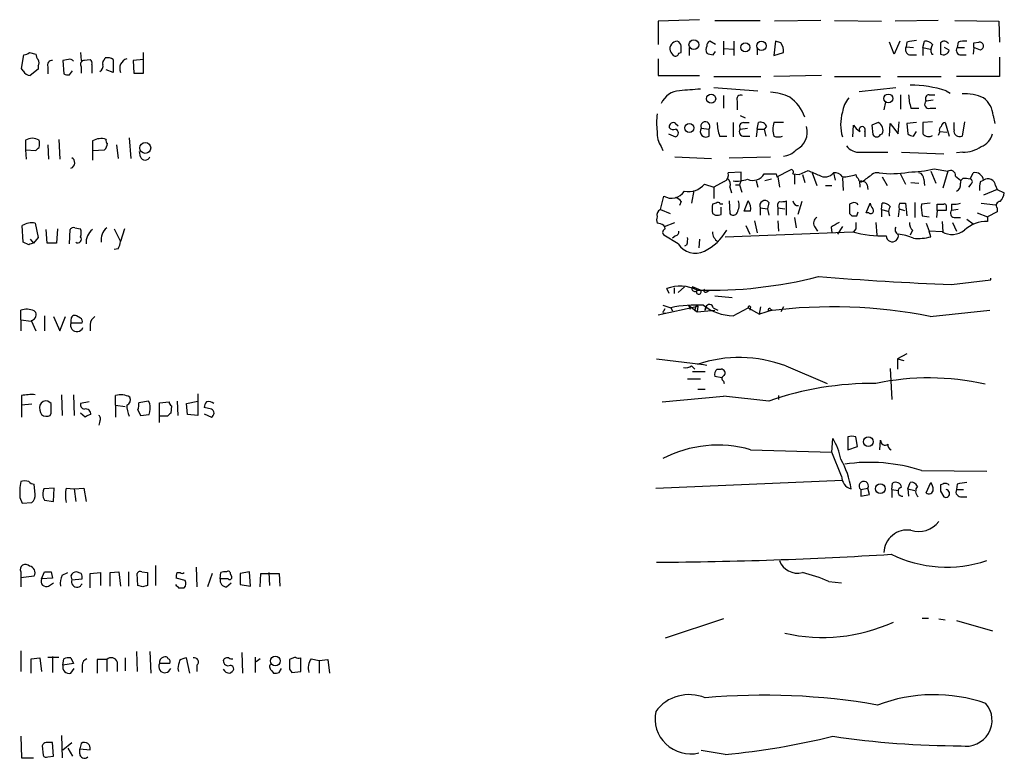
# Model space of a CAD drawing. Extents: x 4 to 25014, y -24470 to 143138.
# Drawn here: x 839 to 943, y 516 to 594 of the extents above; entities that cross this region are included whole.
import ezdxf

# ---------------------------------------------------------------- set-up
doc = ezdxf.new("R2010")
doc.units = 0
doc.header["$MEASUREMENT"] = 0
doc.layers.add('MAIN', color=5, linetype='CONTINUOUS')

msp = doc.modelspace()

# ---------------------------------------------------------------- linework, layer by layer
at = {"layer": 'MAIN'}
for p, q in [((910.6747, 594.0213), (906.272, 593.8519)), ((906.272, 593.8519), (906.272, 591.3966)), ((912.2833, 593.9366), (917.1093, 593.9366)), ((923.544, 593.9366), (918.6333, 593.8519)), ((924.9833, 593.9366), (929.9787, 593.8519)), ((935.99, 593.9366), (931.418, 593.8519)), ((937.768, 593.9366), (942.4247, 593.8519)), ((942.4247, 593.8519), (942.5093, 591.6506)), ((912.368, 591.3966), (911.7753, 591.7353)), ((913.2147, 591.7353), (913.2147, 590.2959)), ((914.3153, 591.7353), (914.3153, 590.2113)), ((918.718, 591.7353), (918.5487, 590.2113)), ((919.3107, 591.5659), (918.718, 591.7353)), ((931.3333, 590.3806), (930.8253, 591.6506)), ((931.926, 591.7353), (931.3333, 590.3806)), ((932.688, 591.6506), (932.6033, 591.1426)), ((934.3813, 591.0579), (934.5507, 591.7353)), ((936.244, 591.5659), (936.244, 590.3806)), ((938.1067, 591.6506), (938.022, 591.0579)), ((939.8, 591.5659), (940.308, 591.6506)), ((839.5547, 590.5499), (840.232, 590.3806)), ((844.9733, 590.5499), (845.058, 589.7033)), ((851.662, 588.3486), (851.662, 590.5499)), ((908.4733, 590.4653), (908.7273, 590.5499)), ((909.574, 591.0579), (909.574, 590.2113)), ((912.114, 590.2959), (912.368, 590.6346)), ((913.2993, 590.9733), (914.2307, 590.8886)), ((916.7707, 591.0579), (916.7707, 590.2959)), ((918.5487, 590.2113), (919.5647, 590.5499)), ((932.6033, 591.1426), (933.3653, 591.0579)), ((934.3813, 591.0579), (934.3813, 590.2113)), ((934.3813, 591.0579), (935.1433, 590.8886)), ((937.1753, 590.8039), (936.6673, 591.0579)), ((938.022, 591.0579), (938.784, 591.0579)), ((939.8, 591.0579), (939.7153, 590.3806)), ((940.4773, 590.8039), (939.8, 591.0579)), ((838.708, 588.8566), (838.962, 590.2959)), ((843.7033, 589.7879), (843.1107, 589.7033)), ((843.1107, 589.7033), (843.1953, 588.2639)), ((845.058, 589.7033), (845.9893, 589.7879)), ((847.5133, 589.7879), (847.598, 589.9573)), ((848.4447, 589.7879), (848.4447, 588.4333)), ((851.662, 589.7879), (850.5613, 589.7033)), ((850.5613, 589.7033), (850.646, 588.3486)), ((906.272, 589.8726), (906.272, 588.0946)), ((932.942, 590.2959), (933.704, 590.2959)), ((935.3127, 590.3806), (935.482, 590.3806)), ((938.4453, 590.2959), (938.9533, 590.2959)), ((942.5093, 590.0419), (942.5093, 588.0099)), ((838.8773, 588.6026), (838.708, 588.8566)), ((840.486, 588.7719), (839.6393, 588.0946)), ((840.486, 589.1106), (840.486, 588.7719)), ((841.502, 589.0259), (841.502, 588.2639)), ((843.788, 588.1793), (844.1267, 588.6026)), ((845.058, 589.0259), (845.058, 588.3486)), ((846.1587, 589.2799), (846.1587, 588.3486)), ((848.4447, 588.4333), (847.6827, 588.6873)), ((850.646, 588.3486), (851.662, 588.3486)), ((906.272, 588.0946), (910.6747, 588.0946)), ((912.1987, 588.0099), (917.194, 588.0099)), ((923.6287, 588.0946), (918.5487, 588.0099)), ((924.9833, 588.0099), (929.894, 588.0099)), ((931.672, 588.0099), (936.3287, 588.0099)), ((942.5093, 588.0099), (937.9373, 588.0099)), ((912.1987, 586.8246), (916.8553, 586.4859)), ((927.608, 586.4013), (931.5027, 586.8246)), ((936.8367, 586.4859), (937.26, 586.2319)), ((913.2147, 585.9779), (913.2147, 584.6233)), ((914.654, 585.3853), (914.654, 584.4539)), ((930.402, 585.3006), (930.2327, 584.4539)), ((932.0107, 586.0626), (932.0107, 584.5386)), ((935.482, 585.4699), (934.72, 585.3853)), ((935.0587, 586.0626), (935.6513, 586.0626)), ((933.1113, 584.6233), (933.958, 584.6233)), ((935.1433, 584.6233), (935.736, 584.6233)), ((914.9927, 583.8613), (915.5007, 583.6073)), ((931.7567, 581.9139), (931.8413, 583.1839)), ((935.3973, 583.1839), (934.3813, 583.0993)), ((938.784, 583.1839), (938.53, 581.6599)), ((941.832, 583.8613), (942.0013, 583.0146)), ((908.1347, 583.0146), (908.3887, 582.7606)), ((910.844, 582.5066), (911.6907, 582.4219)), ((911.6907, 581.6599), (911.6907, 582.4219)), ((914.2307, 583.0993), (914.2307, 581.5753)), ((914.9927, 582.4219), (915.7547, 582.5066)), ((915.3313, 583.0993), (915.924, 583.0993)), ((916.7707, 582.4219), (916.686, 581.5753)), ((916.7707, 582.4219), (916.94, 583.0993)), ((916.7707, 582.4219), (917.5327, 582.4219)), ((917.7867, 582.6759), (917.5327, 582.4219)), ((917.5327, 582.4219), (917.702, 581.6599)), ((919.5647, 583.0993), (918.5487, 583.0993)), ((926.9307, 581.5753), (927.0153, 582.8453)), ((928.2007, 582.1679), (928.2007, 581.5753)), ((929.64, 583.0993), (928.9627, 582.8453)), ((928.9627, 582.8453), (929.0473, 581.8293)), ((930.8253, 581.6599), (930.91, 583.0146)), ((930.91, 583.0146), (931.7567, 581.9139)), ((933.704, 583.0993), (932.688, 583.0146)), ((932.688, 583.0146), (932.7727, 581.9139)), ((933.3653, 581.6599), (933.704, 582.1679)), ((936.1593, 582.1679), (935.99, 581.7446)), ((936.1593, 582.1679), (936.9213, 582.0833)), ((936.752, 583.0993), (937.1753, 581.6599)), ((937.6833, 582.3373), (937.6833, 583.0993)), ((839.1313, 581.2366), (839.1313, 580.2206)), ((842.6873, 581.3213), (842.772, 579.2046)), ((846.2433, 581.1519), (846.2433, 580.1359)), ((850.138, 581.4906), (850.3073, 579.2893)), ((907.3727, 581.9139), (908.1347, 581.5753)), ((912.7913, 581.6599), (913.5533, 581.6599)), ((915.416, 581.6599), (916.0087, 581.6599)), ((929.894, 581.8293), (930.0633, 581.9139)), ((839.1313, 580.2206), (839.216, 579.2046)), ((839.1313, 580.2206), (840.232, 580.1359)), ((841.502, 580.7286), (841.5867, 579.2046)), ((846.2433, 580.1359), (847.5133, 580.2206)), ((846.2433, 580.1359), (846.2433, 579.1199)), ((848.7833, 580.7286), (848.9527, 579.2893)), ((851.3233, 579.4586), (851.2387, 580.0513)), ((906.6107, 580.5593), (906.78, 580.1359)), ((908.05, 579.4586), (911.9447, 579.2893)), ((913.8073, 579.3739), (918.21, 579.4586)), ((927.7773, 579.9666), (930.656, 579.9666)), ((932.0953, 579.9666), (936.5827, 579.7973)), ((938.6147, 579.9666), (937.9373, 579.8819)), ((918.8873, 577.3419), (920.3267, 578.1039)), ((921.258, 577.5959), (922.1893, 578.0193)), ((935.228, 577.9346), (935.736, 576.6646)), ((935.5667, 578.1886), (937.006, 577.9346)), ((937.006, 577.9346), (936.498, 576.1566)), ((915.0773, 577.8499), (913.7227, 577.7653)), ((915.0773, 577.0033), (914.908, 576.4953)), ((915.0773, 577.0033), (915.0773, 577.8499)), ((916.686, 576.9186), (916.8553, 576.2413)), ((918.2947, 577.0879), (917.6173, 576.9186)), ((918.8027, 577.6806), (918.8873, 577.3419)), ((918.972, 577.3419), (919.1413, 576.2413)), ((920.5807, 577.6806), (921.258, 577.5959)), ((920.75, 577.5959), (920.75, 576.5799)), ((921.5967, 577.5959), (921.8507, 576.7493)), ((922.6127, 577.7653), (923.1207, 576.4106)), ((924.8987, 577.7653), (925.068, 577.0033)), ((925.83, 577.2573), (925.9147, 575.9026)), ((930.0633, 577.3419), (930.5713, 576.4106)), ((931.926, 577.7653), (932.5187, 576.5799)), ((934.466, 577.0879), (934.5507, 576.4106)), ((937.8527, 577.4266), (938.3607, 577.0033)), ((939.3767, 577.0879), (939.7153, 577.7653)), ((940.4773, 576.8339), (940.816, 577.0033)), ((910.082, 575.9026), (909.828, 574.5479)), ((911.1827, 576.5799), (912.1987, 576.2413)), ((913.2993, 576.8339), (912.1987, 576.2413)), ((912.1987, 576.2413), (912.1987, 575.0559)), ((913.892, 576.2413), (914.0613, 575.6486)), ((914.4847, 576.4953), (914.908, 576.4953)), ((914.908, 576.4953), (915.162, 575.7333)), ((924.052, 576.4106), (924.7293, 576.4106)), ((927.6927, 576.5799), (927.6927, 576.2413)), ((928.4547, 576.4953), (928.5393, 575.9873)), ((933.1113, 576.7493), (933.958, 576.6646)), ((939.4613, 576.5799), (939.2073, 576.2413)), ((942.2553, 575.9873), (940.816, 575.3946)), ((942.086, 576.4106), (942.2553, 575.9873)), ((942.2553, 575.9873), (943.0173, 575.6486)), ((906.526, 573.8706), (906.8647, 575.3099)), ((913.8073, 574.8019), (913.892, 573.4473)), ((915.416, 573.7013), (915.8393, 574.8019)), ((919.9033, 573.2779), (919.9033, 574.8019)), ((906.526, 573.8706), (907.542, 573.4473)), ((908.7273, 574.7173), (908.558, 574.2939)), ((912.4527, 574.5479), (912.0293, 574.4633)), ((913.13, 574.4633), (912.876, 574.4633)), ((912.9607, 573.3626), (912.9607, 574.1246)), ((917.1093, 574.0399), (917.1093, 573.2779)), ((917.1093, 574.0399), (917.8713, 573.9553)), ((918.0407, 574.6326), (917.8713, 573.9553)), ((917.8713, 573.9553), (918.0407, 573.2779)), ((918.972, 574.0399), (918.972, 573.2779)), ((918.972, 574.0399), (919.734, 573.9553)), ((921.512, 574.7173), (921.0887, 573.3626)), ((926.846, 574.5479), (926.592, 574.4633)), ((928.37, 573.5319), (928.7933, 574.5479)), ((929.9787, 573.8706), (930.0633, 574.5479)), ((929.9787, 573.8706), (929.9787, 573.1086)), ((929.9787, 573.8706), (930.656, 573.7013)), ((931.8413, 573.9553), (931.7567, 573.1086)), ((931.8413, 573.9553), (932.434, 573.7859)), ((931.926, 574.5479), (932.5187, 574.5479)), ((932.5187, 574.5479), (932.688, 573.1933)), ((933.5347, 574.6326), (933.5347, 573.0239)), ((935.1433, 574.5479), (934.212, 574.4633)), ((935.9053, 573.7859), (935.8207, 573.0239)), ((935.9053, 573.7859), (935.9053, 574.4633)), ((936.8367, 573.7859), (935.9053, 573.7859)), ((936.8367, 574.0399), (936.8367, 573.7859)), ((937.4293, 574.4633), (937.4293, 573.7859)), ((938.1067, 573.8706), (937.4293, 573.7859)), ((940.562, 574.5479), (942.086, 574.3786)), ((942.2553, 574.0399), (942.2553, 573.6166)), ((912.0293, 573.4473), (912.368, 573.2779)), ((916.0933, 573.7013), (915.416, 573.7013)), ((916.5167, 572.6853), (916.7707, 571.4153)), ((918.972, 572.6853), (919.0567, 571.5846)), ((920.75, 573.0239), (920.9193, 571.9233)), ((926.592, 573.4473), (926.846, 573.1933)), ((927.354, 573.1933), (927.5233, 573.6166)), ((928.624, 573.5319), (928.37, 573.5319)), ((934.2967, 573.1933), (935.0587, 573.1086)), ((937.6833, 573.0239), (938.3607, 573.0239)), ((939.038, 572.8546), (939.7153, 572.3466)), ((940.1387, 573.5319), (941.2393, 573.1086)), ((942.2553, 573.6166), (941.2393, 573.1086)), ((941.2393, 573.1086), (941.2393, 572.6006)), ((838.8773, 570.3993), (838.7927, 572.1773)), ((840.1473, 572.4313), (840.486, 570.9073)), ((841.4173, 570.3146), (841.3327, 571.7539)), ((842.518, 571.8386), (842.4333, 570.3146)), ((843.788, 570.2299), (843.8727, 571.7539)), ((844.3807, 571.9233), (844.9733, 571.8386)), ((848.5293, 571.8386), (849.2067, 570.4839)), ((849.63, 571.8386), (849.2067, 570.4839)), ((906.526, 572.3466), (906.1873, 572.4313)), ((906.9493, 572.0926), (908.05, 572.5159)), ((915.5853, 572.1773), (916.0087, 571.2459)), ((922.8667, 572.0926), (923.2053, 571.5846)), ((924.6447, 572.0079), (924.7293, 571.4153)), ((925.83, 572.0926), (925.322, 571.2459)), ((927.2693, 571.8386), (927.0153, 571.4999)), ((929.386, 572.5159), (929.4707, 571.1613)), ((933.2807, 571.6693), (933.0267, 571.1613)), ((934.72, 572.4313), (935.0587, 571.5846)), ((936.4133, 572.6006), (936.498, 571.4999)), ((937.514, 572.5159), (937.9373, 571.5846)), ((839.6393, 570.7379), (839.978, 570.3146)), ((840.486, 570.9073), (839.978, 570.3146)), ((908.3887, 570.2299), (906.8647, 571.1613)), ((908.1347, 571.0766), (907.796, 570.8226)), ((910.6747, 570.7379), (910.59, 569.8066)), ((913.384, 570.9919), (926.9307, 571.4999)), ((936.4133, 571.4999), (935.0587, 571.5846)), ((935.228, 570.9919), (935.0587, 571.5846)), ((839.47, 570.1453), (838.8773, 570.3993)), ((842.4333, 570.3146), (841.4173, 570.3146)), ((848.9527, 569.7219), (848.5293, 569.6373)), ((909.32, 570.1453), (909.066, 569.9759)), ((937.4293, 565.9119), (941.578, 566.4199)), ((941.578, 566.4199), (941.578, 566.5893)), ((907.4573, 564.9806), (907.2033, 565.4886)), ((907.9653, 565.5733), (907.9653, 564.9806)), ((909.066, 565.6579), (908.3887, 565.0653)), ((910.7593, 565.3193), (909.9127, 565.6579)), ((911.4367, 565.1499), (911.6907, 565.3193)), ((912.2833, 564.7266), (914.146, 564.5573)), ((906.272, 562.6946), (910.5053, 563.6259)), ((906.78, 563.7106), (907.6267, 563.4566)), ((906.8647, 563.1179), (907.034, 563.3719)), ((907.6267, 563.4566), (907.796, 563.1179)), ((909.4893, 563.7106), (909.6587, 563.2873)), ((909.4893, 563.7106), (910.4207, 563.0333)), ((910.336, 563.7106), (910.5053, 563.6259)), ((910.5053, 563.6259), (910.4207, 563.0333)), ((911.352, 563.5413), (911.2673, 563.2026)), ((911.2673, 563.2026), (911.352, 563.5413)), ((912.114, 563.4566), (912.622, 563.2026)), ((914.2307, 562.6099), (915.8393, 563.4566)), ((915.8393, 563.4566), (917.0247, 562.7793)), ((916.0933, 563.5413), (916.0087, 563.2026)), ((917.0247, 562.7793), (917.194, 563.5413)), ((918.21, 563.2873), (918.3793, 563.2026)), ((919.5647, 563.5413), (919.3107, 563.0333)), ((838.6233, 562.1866), (838.6233, 563.2026)), ((840.0627, 563.1179), (840.232, 562.9486)), ((841.1633, 562.6099), (841.1633, 561.0013)), ((842.0947, 562.5253), (842.772, 561.0013)), ((842.772, 561.0013), (843.3647, 562.5253)), ((844.9733, 562.3559), (844.55, 562.6099)), ((910.1667, 563.2026), (910.4207, 563.0333)), ((910.4207, 563.0333), (912.2833, 563.2026)), ((918.3793, 563.2026), (917.0247, 562.7793)), ((935.1433, 562.5253), (941.4933, 563.2026)), ((838.6233, 562.1866), (838.6233, 561.0013)), ((838.6233, 562.1866), (839.724, 562.0173)), ((839.724, 562.1019), (840.232, 561.0013)), ((843.9573, 562.1866), (843.9573, 561.8479)), ((843.9573, 561.8479), (845.1427, 561.8479)), ((845.9893, 561.6786), (845.9893, 561.0013)), ((906.1027, 558.0379), (911.098, 557.4453)), ((932.688, 558.5459), (931.672, 558.0379)), ((931.672, 558.0379), (932.3493, 557.8686)), ((931.672, 558.0379), (931.672, 556.9373)), ((909.828, 557.2759), (910.1667, 556.9373)), ((911.098, 557.4453), (911.4367, 557.3606)), ((919.8187, 557.2759), (924.2213, 555.4133)), ((930.91, 557.0219), (931.0793, 553.7199)), ((909.9127, 556.6833), (911.2673, 556.6833)), ((913.0453, 556.0059), (912.2833, 556.1753)), ((912.5373, 556.9373), (912.9607, 556.9373)), ((909.4047, 555.9213), (910.7593, 555.9213)), ((913.2147, 555.6673), (913.2993, 555.4133)), ((838.708, 554.1433), (838.708, 553.1273)), ((842.9413, 554.2279), (843.026, 552.0266)), ((844.2113, 554.2279), (844.296, 552.0266)), ((848.6987, 553.1273), (848.6987, 554.1433)), ((857.4193, 554.3126), (857.4193, 552.0266)), ((906.6953, 553.4659), (913.2147, 554.0586)), ((910.5053, 554.8206), (911.2673, 554.8206)), ((918.0407, 553.5506), (913.2147, 554.0586)), ((919.0567, 554.1433), (919.0567, 553.7199)), ((839.8087, 553.2119), (838.708, 553.1273)), ((838.708, 553.1273), (838.708, 551.8573)), ((841.8407, 553.2966), (841.502, 553.5506)), ((845.9047, 553.4659), (844.9733, 553.2966)), ((848.6987, 553.1273), (848.6987, 551.8573)), ((848.6987, 553.1273), (849.7147, 552.9579)), ((852.17, 553.5506), (851.154, 553.3813)), ((852.3393, 553.2966), (852.17, 553.5506)), ((853.3553, 553.3813), (854.3713, 553.4659)), ((853.3553, 551.2646), (853.3553, 553.3813)), ((854.6253, 553.0426), (854.5407, 552.2806)), ((855.218, 553.5506), (855.3027, 552.0266)), ((856.234, 553.2966), (857.4193, 553.5506)), ((856.3187, 552.1113), (856.234, 553.2966)), ((858.8587, 552.7039), (858.0967, 552.8733)), ((841.756, 552.0266), (841.8407, 552.2806)), ((845.4813, 551.8573), (844.9733, 552.2806)), ((851.0693, 552.6193), (851.3233, 552.0266)), ((851.3233, 552.0266), (852.2547, 552.1113)), ((854.202, 551.9419), (853.3553, 551.9419)), ((857.4193, 552.0266), (856.3187, 552.1113)), ((858.0967, 552.1959), (858.8587, 551.8573)), ((847.0053, 551.4339), (846.9207, 551.0106)), ((926.4227, 549.7406), (926.4227, 548.3859)), ((927.4387, 548.7246), (927.2693, 549.7406)), ((924.7293, 548.1319), (924.814, 549.5713)), ((926.4227, 548.3859), (927.4387, 548.7246)), ((929.8093, 548.3859), (929.894, 549.4019)), ((916.0933, 548.3859), (924.7293, 548.1319)), ((925.7453, 545.5919), (924.7293, 548.1319)), ((934.212, 546.1846), (941.1547, 546.0999)), ((840.1473, 543.6446), (840.0627, 544.7453)), ((906.018, 544.3219), (925.83, 545.1686)), ((931.0793, 544.1526), (931.164, 544.8299)), ((932.7727, 544.2373), (933.0267, 544.9146)), ((934.72, 543.8139), (935.228, 544.9146)), ((936.498, 544.7453), (936.244, 544.6606)), ((938.022, 544.7453), (937.9373, 544.1526)), ((842.1793, 544.3219), (841.0787, 544.2373)), ((842.0947, 542.8826), (842.1793, 544.3219)), ((843.4493, 544.3219), (844.296, 544.2373)), ((844.296, 544.2373), (845.312, 544.3219)), ((844.296, 544.2373), (844.4653, 542.8826)), ((845.312, 544.3219), (845.566, 542.8826)), ((927.7773, 544.1526), (928.5393, 544.3219)), ((927.7773, 544.1526), (927.7773, 543.4753)), ((927.7773, 543.4753), (928.7087, 543.6446)), ((928.7087, 543.6446), (928.5393, 544.3219)), ((931.0793, 544.1526), (931.0793, 543.3059)), ((931.0793, 544.1526), (931.7567, 544.0679)), ((932.0953, 543.4753), (932.2647, 543.4753)), ((932.7727, 544.2373), (932.8573, 543.4753)), ((932.7727, 544.2373), (933.5347, 544.0679)), ((936.244, 543.9833), (936.5827, 543.3906)), ((937.9373, 544.1526), (938.6993, 544.1526)), ((838.5387, 543.3059), (838.7927, 542.7133)), ((838.7927, 542.7133), (839.8087, 542.7979)), ((840.994, 543.3059), (841.1633, 543.0519)), ((841.1633, 543.0519), (842.0947, 542.8826)), ((938.53, 543.3906), (939.038, 543.3906)), ((852.932, 536.1093), (852.932, 533.9926)), ((838.6233, 535.4319), (838.6233, 534.8393)), ((840.8247, 534.6699), (841.1633, 535.4319)), ((841.8407, 535.4319), (842.01, 534.7546)), ((843.026, 535.0933), (843.6187, 535.3473)), ((845.058, 535.2626), (844.55, 535.4319)), ((845.9893, 535.2626), (847.09, 535.3473)), ((845.9893, 533.7386), (845.9893, 535.2626)), ((847.09, 535.3473), (847.09, 533.9926)), ((848.106, 535.3473), (849.0373, 535.4319)), ((848.106, 533.9079), (848.106, 535.3473)), ((849.0373, 535.4319), (849.2067, 533.9079)), ((850.0533, 535.4319), (850.0533, 533.9079)), ((851.0693, 533.9926), (850.9847, 535.2626)), ((851.4927, 535.4319), (852.0853, 535.3473)), ((852.0853, 535.3473), (852.0853, 533.9926)), ((855.218, 535.3473), (855.5567, 535.3473)), ((857.25, 535.9399), (857.3347, 533.8233)), ((858.9433, 535.2626), (858.4353, 533.8233)), ((859.79, 534.6699), (859.8747, 535.3473)), ((860.8907, 535.1779), (860.9753, 535.0086)), ((862.9227, 535.4319), (861.9067, 535.2626)), ((861.9067, 535.2626), (861.9067, 534.0773)), ((863.0073, 533.9079), (862.9227, 535.4319)), ((864.0233, 533.8233), (864.108, 535.2626)), ((864.108, 535.2626), (866.0553, 535.2626)), ((864.9547, 535.3473), (865.0393, 533.9926)), ((866.0553, 535.2626), (866.14, 533.9079)), ((838.6233, 534.8393), (840.0627, 535.0086)), ((838.6233, 534.8393), (838.6233, 533.8233)), ((842.01, 534.7546), (840.8247, 534.6699)), ((841.5867, 533.9079), (842.0947, 534.2466)), ((843.9573, 535.0086), (844.042, 534.5853)), ((844.042, 534.5853), (845.1427, 534.6699)), ((856.0647, 534.5006), (855.1333, 534.7546)), ((860.6367, 534.6699), (859.79, 534.6699)), ((860.4673, 533.8233), (860.9753, 534.2466)), ((861.9067, 534.0773), (863.0073, 533.9079)), ((924.3907, 534.4159), (925.7453, 534.2466)), ((851.5773, 533.8233), (851.0693, 533.9926)), ((855.3873, 533.7386), (855.98, 533.7386)), ((913.2147, 530.4366), (907.034, 528.4046)), ((934.2967, 530.5213), (934.974, 530.5213)), ((936.0747, 530.4366), (936.752, 530.3519)), ((937.9373, 530.2673), (941.7473, 529.1666)), ((838.6233, 527.0499), (838.6233, 524.8486)), ((850.9, 526.9653), (850.9847, 524.8486)), ((852.3393, 526.9653), (852.424, 524.6793)), ((862.076, 526.8806), (862.1607, 524.6793)), ((839.724, 526.2033), (840.6553, 526.2879)), ((839.724, 524.6793), (839.724, 526.2033)), ((840.6553, 526.2879), (840.8247, 524.8486)), ((841.502, 526.3726), (842.6873, 526.3726)), ((842.01, 526.4573), (842.01, 524.7639)), ((843.1107, 525.5259), (843.1953, 526.2033)), ((844.2113, 525.6953), (843.1107, 525.5259)), ((843.9573, 526.2879), (844.2113, 525.6953)), ((847.7673, 526.1186), (846.7513, 526.1186)), ((846.7513, 526.1186), (846.7513, 524.6793)), ((847.7673, 526.1186), (847.7673, 524.8486)), ((848.868, 525.8646), (848.868, 524.8486)), ((849.7147, 526.2879), (849.7147, 524.9333)), ((854.456, 525.6953), (853.3553, 525.6953)), ((856.5727, 524.6793), (856.234, 526.2879)), ((863.5153, 526.3726), (863.5153, 524.7639)), ((864.0233, 526.2033), (863.6, 525.8646)), ((867.7487, 526.3726), (867.156, 526.1186)), ((868.3413, 524.8486), (868.3413, 526.2879)), ((869.442, 526.2033), (870.2887, 526.0339)), ((870.2887, 526.0339), (871.22, 526.1186)), ((870.2887, 526.0339), (870.2887, 524.6793)), ((871.22, 526.1186), (871.3893, 524.6793)), ((843.9573, 524.6793), (844.296, 525.1873)), ((845.1427, 525.5259), (845.1427, 524.7639)), ((855.3027, 525.1873), (855.3873, 524.8486)), ((857.3347, 525.5259), (857.3347, 524.8486)), ((865.2933, 524.9333), (865.4627, 524.6793)), ((866.0553, 524.7639), (866.3093, 525.1873)), ((867.156, 525.1026), (867.41, 524.7639)), ((867.41, 524.7639), (868.3413, 524.8486)), ((838.6233, 517.9906), (838.708, 515.7046)), ((842.0947, 515.8739), (842.01, 517.3133)), ((842.9413, 518.0753), (843.026, 515.7046)), ((843.1107, 516.5513), (844.042, 517.3133)), ((840.9093, 516.9746), (840.994, 515.9586)), ((843.6187, 516.7206), (844.1267, 515.8739)), ((845.058, 517.2286), (844.8887, 516.6359)), ((844.8887, 516.6359), (845.9893, 516.5513)), ((844.8887, 516.1279), (844.8887, 516.6359)), ((913.384, 516.0433), (910.844, 516.4666)), ((838.708, 515.7046), (839.978, 515.7046)), ((841.502, 515.7893), (842.0947, 515.8739))]:
    msp.add_line(p, q, dxfattribs=at)
for centre, radius in [((910.0678, 591.3684), 0.5169), ((915.5227, 591.0838), 0.4865), ((917.2421, 591.2361), 0.5), ((911.9023, 585.6393), 0.4826), ((930.7059, 585.6626), 0.4705), ((909.5961, 582.5324), 0.4865), ((851.8459, 580.4189), 0.5811), ((928.588, 549.2418), 0.5073), ((929.8638, 544.2535), 0.5148), ((865.6525, 525.9714), 0.5169)]:
    msp.add_circle(centre, radius, dxfattribs=at)
for centre, radius, start, end in [((908.3269, 590.9244), 0.8112, 91.617616, 194.644347), ((908.1487, 591.1756), 0.5809, 5.106025, 74.492258), ((911.8855, 591.295), 0.4539, 104.051552, 188.578205), ((918.2516, 590.7614), 1.33, 350.85, 37.220566), ((975.5203, 337.7395), 257.4985, 99.345902, 99.575088), ((934.6475, 590.7498), 0.9902, 40.782042, 95.60984), ((936.6347, 591.1965), 0.5376, 31.987309, 136.605158), ((938.8263, 588.9002), 2.843, 85.729587, 104.66191), ((812.8, 591.3119), 127.0003, 359.885409, 0.114591), ((940.3926, 591.2273), 0.4225, 281.312591, 101.301954), ((838.9024, 591.2534), 0.9594, 273.561805, 312.837328), ((1034.7228, 675.1479), 152.6537, 213.578079, 213.807241), ((908.0924, 590.5358), 0.3874, 236.880041, 349.51391), ((739.3773, 590.8886), 169.3503, 359.885409, 0.114591), ((912.2408, 590.8463), 0.8898, 154.647392, 205.352608), ((912.4526, 593.0885), 2.813, 248.829856, 263.08669), ((933.0902, 590.8463), 0.57, 148.677654, 254.930019), ((936.2373, 590.8151), 1.0216, 145.30662, 205.170378), ((936.5615, 590.9181), 0.6243, 239.429752, 349.460397), ((938.386, 590.7616), 0.4694, 140.854032, 277.256717), ((841.1895, 590.4402), 0.9594, 183.561805, 222.837328), ((839.8513, 589.4493), 0.7194, 331.913927, 28.079046), ((841.9617, 589.2104), 0.4953, 84.40337, 201.867995), ((843.8727, 589.4494), 0.3785, 26.551512, 116.585359), ((845.3966, 589.28), 0.4233, 89.986464, 216.886139), ((845.82, 589.4492), 0.3787, 333.441716, 63.441716), ((847.6828, 589.4492), 0.3787, 116.585347, 206.551521), ((847.8519, 589.0255), 0.9658, 52.133342, 105.242111), ((850.2179, 588.8365), 1.0886, 107.862376, 201.73886), ((839.6818, 588.9839), 0.8903, 205.359033, 267.263894), ((846.6984, 589.1106), 0.6674, 297.375116, 14.694188), ((843.6185, 589.1105), 0.9465, 243.440363, 280.316217), ((908.6668, 584.2525), 2.236, 92.788957, 156.857598), ((952.0102, 36.225), 551.9739, 94.285906, 94.51508), ((917.9482, 580.9513), 5.3717, 64.721554, 87.206466), ((932.9791, 574.2306), 12.8481, 72.527565, 89.787728), ((915.0519, 585.58), 0.443, 63.915005, 206.073378), ((917.5665, 582.1055), 4.5685, 20.319129, 54.151785), ((928.9539, 583.7241), 3.1599, 140.73815, 171.339859), ((938.3101, 586.2828), 5.4572, 182.312515, 197.703514), ((935.0009, 585.0428), 0.443, 129.356754, 288.74987), ((935.0586, 585.6393), 0.4233, 89.986464, 216.875312), ((938.7572, 580.991), 5.1613, 66.491077, 92.522969), ((939.2834, 583.6795), 2.5551, 4.080185, 53.14266), ((930.2914, 582.8876), 4.6504, 163.609, 196.391), ((911.2716, 583.0992), 5.1689, 169.619011, 190.379899), ((911.2909, 582.6994), 0.4867, 325.235599, 203.336161), ((917.1778, 582.5166), 0.6294, 14.661087, 112.200382), ((908.4541, 581.9045), 2.2821, 173.372009, 216.11967), ((907.8822, 582.665), 0.4312, 54.16115, 189.840197), ((907.8807, 582.8453), 0.4937, 210.959776, 300.959776), ((907.9654, 581.9986), 0.4559, 291.799076, 68.200924), ((911.3626, 582.1785), 0.6137, 147.6799, 302.3201), ((917.9918, 583.3197), 5.459, 182.313892, 197.701087), ((915.3567, 582.1256), 0.4694, 140.854032, 277.256717), ((915.3313, 582.676), 0.4233, 90, 216.886139), ((921.2992, 582.3796), 2.8431, 165.33665, 194.66335), ((920.053, 582.0833), 2.0543, 294.942082, 16.766029), ((928.6664, 583.819), 1.9168, 210.529046, 239.470954), ((927.9467, 582.3584), 0.3175, 323.130102, 216.869898), ((929.2446, 582.2898), 0.9009, 335.338132, 63.96682), ((1230.731, 582.5066), 296.3503, 179.885408, 180.114592), ((936.498, 582.3372), 0.3787, 116.558284, 206.558284), ((936.7521, 582.6759), 0.4234, 90.013532, 180), ((938.2761, 582.2104), 0.6062, 167.917125, 294.759958), ((839.851, 580.0514), 1.3866, 58.732232, 121.267768), ((839.3304, 580.8556), 1.2975, 342.923893, 17.076107), ((847.147, 579.6732), 1.733, 71.993716, 121.430976), ((847.9791, 581.1943), 0.3225, 156.806076, 246.789746), ((919.0144, 582.8882), 1.3136, 249.236183, 290.759739), ((929.4707, 582.0833), 0.4937, 210.959776, 329.034253), ((933.4247, 582.6169), 0.9588, 227.155503, 266.448267), ((934.977, 582.3553), 0.7414, 216.537595, 304.536784), ((939.9694, 582.2738), 1.814, 289.067203, 348.556266), ((755.7264, 664.9802), 119.7487, 314.885409, 315.114592), ((846.7982, 581.0015), 1.0589, 312.481528, 354.385244), ((919.4376, 581.4907), 1.9516, 273.734199, 319.397113), ((927.595, 581.6096), 1.6531, 215.744774, 276.331388), ((938.6665, 583.2918), 3.3256, 269.107518, 304.748546), ((843.7639, 578.8417), 0.6005, 288.791044, 62.410776), ((851.8313, 579.6702), 0.5503, 202.613458, 337.386542), ((920.3831, 577.8499), 0.2602, 319.410647, 102.519254), ((1049.7819, 874.115), 322.4167, 246.68798, 246.917163), ((932.6507, 590.5088), 12.6606, 270.935015, 283.315979), ((937.3023, 577.4688), 0.5521, 355.615624, 122.460844), ((912.89, 577.5819), 0.8527, 298.687149, 12.420938), ((913.1441, 576.5376), 0.8045, 338.38772, 52.124392), ((914.6118, 580.4321), 3.5341, 263.809481, 288.868164), ((916.3115, 578.3807), 1.4076, 246.69879, 330.174846), ((918.1677, 895.1802), 317.5002, 269.885408, 270.114592), ((923.9885, 578.5273), 1.187, 238.862405, 320.06465), ((925.082, 576.9326), 0.8526, 28.687149, 102.414375), ((925.8777, 581.2766), 3.935, 269.305443, 290.710616), ((927.8202, 577.6386), 0.5526, 184.432108, 237.497791), ((927.8428, 577.138), 0.3214, 173.819285, 288.863447), ((927.8197, 576.7069), 0.1796, 45, 225), ((737.9727, 831.1909), 317.4706, 306.755295, 306.9845), ((929.5554, 576.7284), 1.0506, 80.726849, 124.34197), ((931.0242, 587.6864), 10.0058, 262.537683, 280.556374), ((933.8733, 577.1726), 0.5987, 351.867191, 81.867191), ((938.9107, 576.7071), 0.5516, 122.451277, 184.418621), ((938.8265, 575.6077), 1.5792, 69.609571, 97.70781), ((939.3556, 576.8339), 0.2751, 292.594233, 67.405767), ((939.9192, 576.8839), 0.9047, 7.583762, 103.025472), ((941.2816, 576.344), 0.8071, 4.732988, 125.229874), ((907.6988, 576.7191), 1.6375, 239.378875, 326.608831), ((909.5133, 577.8964), 2.1261, 257.854988, 321.740452), ((928.0144, 576.3851), 0.4539, 14.051552, 98.578205), ((937.6834, 576.4741), 0.7036, 291.152686, 15.709373), ((942.7634, 576.1567), 2.3843, 163.499393, 186.117808), ((907.7954, 574.0392), 1.1525, 36.041628, 72.877899), ((913.152, 574.3784), 1.7241, 330.59518, 14.219204), ((914.5853, 573.9329), 1.5257, 351.268685, 34.72128), ((917.6151, 574.2733), 0.5571, 40.171724, 204.77083), ((919.3531, 576.2837), 1.5806, 262.299482, 290.370222), ((921.1311, 574.8443), 0.552, 184.405074, 274.384376), ((940.7117, 576.1347), 2.3563, 323.019707, 348.094435), ((906.7379, 573.3201), 0.5898, 111.052853, 201.013101), ((1166.0291, 573.9553), 254.0003, 179.885409, 180.114592), ((912.6432, 574.3998), 0.2413, 15.257201, 142.137512), ((919.5647, 574.2516), 0.6294, 132.276138, 199.655661), ((1180.5918, 573.9553), 254.0003, 179.885409, 180.114592), ((927.1, 574.1245), 0.4937, 30.975698, 120.959776), ((928.8357, 573.7436), 0.2993, 225, 45.013536), ((929.7503, 574.6073), 0.9588, 183.551733, 222.844497), ((930.1601, 573.5621), 0.9905, 40.795783, 95.608144), ((931.7503, 573.6277), 1.0219, 145.311584, 205.155765), ((932.7731, 574.1245), 0.947, 153.443066, 190.291859), ((939.9719, 574.2096), 5.7655, 177.477986, 190.152763), ((936.244, 743.8132), 169.3502, 269.885409, 270.114592), ((936.639, 574.2092), 0.2603, 319.424969, 102.49299), ((937.7539, 573.4708), 0.4524, 135.850821, 261.022765), ((937.6834, 576.8347), 2.385, 263.883985, 286.498134), ((942.5457, 574.3181), 0.4021, 83.101204, 223.770838), ((906.8228, 572.7699), 0.7201, 151.943894, 208.049084), ((912.5372, 574.2101), 0.9474, 259.712463, 296.551529), ((914.2472, 573.7215), 0.4487, 217.666685, 335.010871), ((923.4109, 572.4445), 0.648, 116.604593, 212.888214), ((927.1, 700.1932), 127.0002, 269.885409, 270.114592), ((839.7858, 570.6203), 1.8468, 78.711364, 122.530918), ((844.2114, 571.5846), 0.3787, 63.441716, 153.441716), ((843.9576, 571.4153), 1.1004, 337.370923, 22.624271), ((847.2761, 570.3824), 1.7169, 126.98136, 185.095933), ((848.6917, 570.6866), 1.544, 126.777126, 190.724062), ((906.4415, 571.7541), 0.5985, 8.116564, 81.883436), ((907.1751, 571.4435), 0.4195, 109.652905, 222.275527), ((908.7295, 574.4868), 5.5864, 296.049032, 329.711522), ((1052.0679, 360.6121), 246.8296, 120.851159, 121.080342), ((1096.6192, 572.1772), 169.3502, 179.885409, 180.114558), ((931.9259, 571.7256), 0.5087, 146.294314, 250.571212), ((933.9275, 572.4191), 0.9902, 174.39016, 229.217958), ((937.4649, 573.4561), 2.221, 241.738732, 306.436492), ((941.0734, 569.3356), 3.2692, 87.091209, 134.450991), ((844.67, 570.7379), 0.3956, 238.845018, 39.944647), ((908.0247, 571.5168), 0.4537, 284.030118, 8.594459), ((907.8365, 570.6959), 1.5824, 339.637627, 7.677432), ((913.2314, 571.5203), 1.2023, 180.972233, 239.544603), ((930.2131, 583.926), 12.8523, 255.203091, 271.219805), ((931.1305, 571.0952), 0.6441, 181.65487, 13.531372), ((931.3909, 566.5875), 4.6727, 65.005107, 85.510073), ((933.8309, 576.0314), 5.2296, 264.892067, 285.494964), ((882.0465, 443.2376), 133.8593, 108.316987, 108.546184), ((847.6821, 570.5688), 1.527, 326.315136, 356.812677), ((910.2207, 571.4438), 2.1976, 213.52882, 295.959911), ((911.6766, 612.344), 47.0415, 268.470152, 284.292715), ((952.2207, 931.4002), 365.7875, 265.46365, 267.682491), ((908.6224, 561.8001), 3.9521, 62.933112, 111.043548), ((910.1667, 565.4886), 0.3053, 146.315138, 326.315138), ((911.3097, 565.2769), 0.1796, 135, 315), ((910.59, 565.133), 0.2517, 132.262972, 47.737028), ((839.229, 561.2227), 2.0705, 66.255267, 107.010157), ((910.2936, 550.8563), 12.8794, 86.419198, 101.950496), ((1037.2437, 521.1341), 133.8593, 161.453816, 161.683013), ((914.3019, 567.821), 5.2116, 232.064945, 269.217208), ((911.7224, 563.4037), 0.3951, 7.693333, 159.620458), ((915.9663, 563.4989), 0.1339, 18.462013, 198.421413), ((918.083, 563.2449), 0.1339, 18.462013, 251.578587), ((924.7671, 510.1545), 53.3888, 78.793155, 97.237868), ((839.634, 562.7317), 0.6361, 278.13265, 19.936165), ((844.3807, 562.2204), 0.4247, 66.507351, 184.56424), ((844.804, 562.0172), 0.3787, 333.441716, 63.441716), ((847.0903, 561.5938), 1.1042, 122.481141, 175.595723), ((906.907, 562.9909), 0.1339, 108.421413, 341.578587), ((844.5923, 561.5939), 0.6732, 158.190688, 338.201751), ((914.8815, 544.146), 14.0275, 69.392372, 108.542285), ((909.1931, 558.2492), 1.1621, 259.498468, 303.117088), ((913.0457, 556.3445), 0.7809, 130.61721, 192.512892), ((912.9607, 556.514), 0.4233, 323.113861, 90), ((913.3557, 555.9495), 0.3155, 100.298349, 243.451194), ((934.9949, 529.2519), 26.7559, 77.062347, 102.100799), ((928.9958, 522.3077), 33.1079, 89.324713, 109.322853), ((839.8079, 547.7157), 6.521, 87.016583, 99.710481), ((849.2326, 552.0063), 2.2027, 63.288374, 104.027411), ((849.63, 553.72), 0.6448, 293.197424, 23.189256), ((842.0105, 552.8311), 1.3872, 167.671, 211.258436), ((841.3327, 552.8309), 0.7393, 76.762586, 156.36796), ((587.8407, 552.7886), 254.0005, 359.885409, 0.114591), ((845.4155, 553.1649), 0.4614, 163.41494, 267.66472), ((852.5717, 553.0833), 2.6881, 179.062102, 205.126475), ((849.5891, 553.1695), 1.5792, 339.609571, 7.70781), ((849.3752, 552.9125), 2.9889, 344.451159, 7.383473), ((854.9222, 553.5086), 0.5526, 184.432108, 237.497791), ((859.0522, 552.8145), 0.9573, 137.120783, 176.478547), ((858.5624, 552.6194), 0.8726, 50.902319, 104.041021), ((841.3601, 552.8355), 0.9006, 233.524537, 296.078517), ((845.5049, 552.1442), 0.5701, 356.691381, 100.94133), ((846.1336, 551.1538), 0.9594, 93.561805, 132.837328), ((846.6936, 551.6918), 0.4046, 320.395708, 55.850351), ((939.0463, 467.4363), 119.7487, 134.885409, 135.114591), ((858.6894, 552.2806), 0.4559, 291.799076, 68.200924), ((926.846, 548.7252), 1.1001, 67.369719, 112.630281), ((912.6042, 536.2445), 12.6328, 73.966824, 117.454103), ((919.3635, 546.2114), 6.4029, 10.424182, 31.651294), ((930.3621, 549.3471), 0.4713, 173.322833, 308.57438), ((931.2698, 548.9363), 0.6153, 176.057697, 243.443277), ((918.0968, 542.9528), 8.7592, 8.432601, 30.283699), ((928.6697, 528.7832), 18.2627, 72.33346, 98.139508), ((927.1198, 545.5645), 1.3748, 178.857987, 254.884148), ((844.8859, 543.8376), 6.3694, 169.491193, 184.788443), ((839.0466, 544.025), 1.0623, 66.511757, 113.483296), ((840.1214, 545.7008), 0.9573, 227.120783, 266.484521), ((928.0919, 544.5359), 0.4959, 334.437316, 230.621979), ((931.5027, 544.3389), 0.5965, 6.517348, 124.59856), ((933.186, 544.3038), 0.6312, 17.280921, 104.617437), ((934.3954, 543.9843), 0.7907, 140.115563, 228.671591), ((933.9574, 544.0677), 1.527, 3.187323, 33.684864), ((1105.5439, 544.3219), 169.3002, 179.885375, 180.114592), ((936.752, 544.322), 0.4936, 30.955794, 120.965747), ((980.8543, 290.8342), 257.4985, 99.345902, 99.575088), ((839.1612, 543.5479), 0.9908, 310.805138, 5.600693), ((842.7502, 543.6157), 1.7833, 159.600761, 190.004258), ((846.8387, 543.5599), 3.474, 167.329512, 192.670488), ((932.2224, 543.9409), 0.4827, 105.265529, 254.731346), ((935.0163, 544.1738), 0.4662, 230.535911, 357.393531), ((936.7943, 543.7434), 0.4114, 239.045798, 84.084305), ((938.4242, 543.9198), 0.5397, 154.446281, 281.305768), ((933.9271, 542.4192), 2.7103, 252.482283, 322.409625), ((932.7082, 537.3911), 2.4765, 80.632384, 178.31552), ((903.4929, 979.4943), 443.0541, 270.337501, 273.558822), ((936.9077, 549.4516), 13.5187, 244.06234, 288.309903), ((839.1291, 535.6653), 0.557, 40.171724, 204.77083), ((921.0939, 537.3837), 2.0976, 201.430122, 283.869294), ((839.4699, 535.3472), 0.6827, 330.265529, 82.864574), ((841.502, 704.7818), 169.3502, 269.885409, 270.114592), ((844.7202, 534.2465), 1.894, 153.443066, 190.298353), ((844.5855, 534.7556), 0.6772, 93.004784, 158.063481), ((844.2105, 534.8391), 0.9474, 349.712463, 26.551528), ((851.3233, 535.0934), 0.3785, 63.414641, 153.448488), ((856.0655, 534.9238), 0.9474, 153.448472, 190.287538), ((855.7684, 535.5588), 0.2992, 224.972923, 315.013542), ((860.2978, 534.5011), 0.9461, 79.679445, 116.565051), ((860.6367, 535.2343), 0.2603, 347.480746, 130.60607), ((916.5975, 515.6943), 20.2789, 67.399609, 75.728164), ((841.3609, 534.4441), 0.5818, 157.16348, 292.83652), ((844.5923, 534.3735), 0.5766, 158.949647, 338.971764), ((939.8804, 618.5454), 119.7133, 224.876948, 225.106165), ((855.5326, 534.174), 0.6243, 315.77878, 31.541369), ((860.5166, 534.5569), 0.7353, 171.160239, 266.155342), ((860.806, 534.8393), 0.2394, 225.016916, 45), ((894.1538, 406.9156), 133.8593, 108.316987, 108.546184), ((923.7239, 546.6753), 18.2053, 257.340212, 294.41421), ((843.7455, 524.7215), 1.5806, 82.299482, 110.370222), ((845.9531, 525.4473), 0.8142, 111.801409, 174.460259), ((848.2415, 525.6614), 0.6587, 17.970034, 136.045652), ((853.9184, 525.3721), 0.6493, 150.145661, 343.460535), ((853.9188, 525.814), 0.5759, 104.079677, 191.89532), ((853.948, 526.0337), 0.3788, 26.598874, 116.54476), ((854.1171, 525.8646), 0.3788, 333.45524, 63.401126), ((1067.042, 483.2847), 215.8457, 168.576788, 168.805966), ((856.318, 524.7658), 1.5244, 93.158773, 123.708831), ((857.0468, 525.8646), 0.4445, 310.365028, 107.750074), ((860.6452, 525.9831), 0.519, 174.38278, 298.234203), ((860.5519, 525.8648), 0.4558, 68.179914, 158.219602), ((861.0601, 526.8816), 0.6836, 240.288387, 277.109421), ((1121.1558, 525.6106), 254.0003, 179.885409, 180.114592), ((868.1721, 527.2197), 0.947, 243.443066, 280.291859), ((870.9945, 525.1872), 1.8554, 146.795544, 193.187651), ((843.7597, 525.3283), 0.6784, 163.066164, 286.933836), ((860.8199, 525.455), 0.7758, 207.014213, 268.97341), ((860.5099, 525.3987), 0.778, 292.371723, 337.628278), ((860.788, 525.0966), 0.4414, 0.778956, 76.546171), ((865.4989, 525.3445), 0.4597, 144.633276, 243.434949), ((865.6322, 525.6101), 0.9461, 259.679445, 296.565051), ((909.56, 517.9892), 4.4093, 67.219607, 143.446123), ((917.5528, 453.0692), 69.2712, 80.022096, 95.206043), ((935.5451, 505.5702), 16.8247, 70.829509, 110.855458), ((938.9603, 519.6847), 2.7585, 259.24038, 40.110607), ((909.7142, 519.8783), 3.7689, 168.723459, 283.437076), ((841.3387, 516.8718), 0.4415, 90.778604, 166.536569), ((841.6713, 348.0134), 169.3002, 89.885375, 90.114591), ((845.3952, 516.7133), 0.6158, 344.747329, 123.199776), ((906.0393, 593.6729), 77.9763, 275.404786, 283.932257), ((938.2886, 606.8233), 89.8488, 261.374831, 270.099926), ((841.3326, 516.1278), 0.3785, 206.551513, 296.585359), ((845.3833, 516.1368), 0.4946, 181.030888, 315.368588)]:
    msp.add_arc(centre, radius, start, end, dxfattribs=at)

doc.saveas('drawing.dxf')
